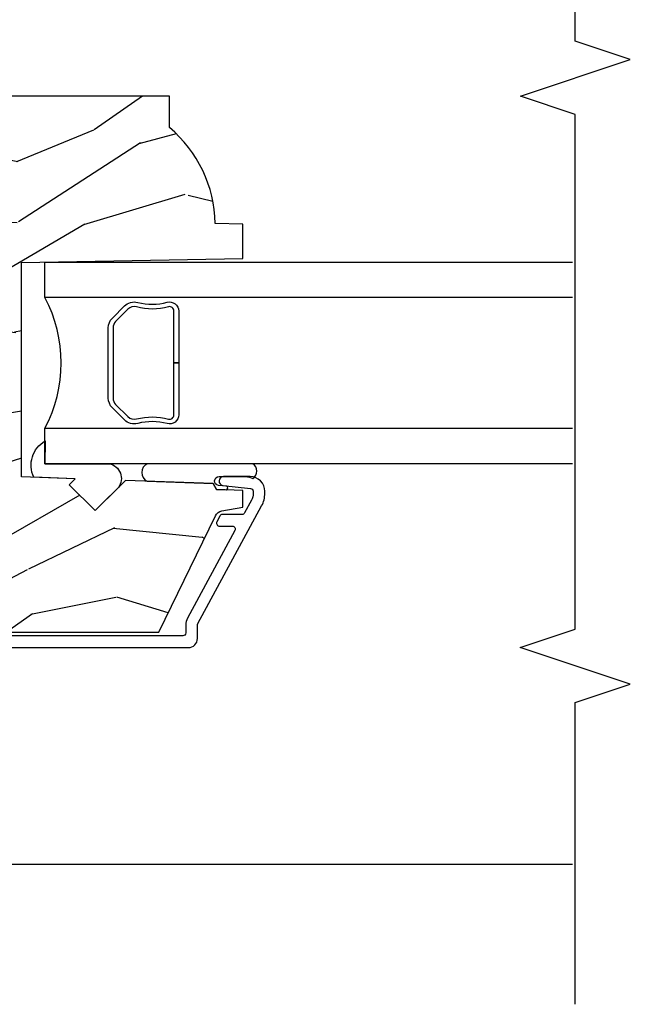
# Model space of a CAD drawing. Units: inches. Extents: x 1.1 to 60.7, y 0.8 to 31.2.
# Drawn here: x 22.1 to 24.2, y 23.6 to 27 of the extents above; entities that cross this region are included whole.
import ezdxf

# ---------------------------------------------------------------- set-up
doc = ezdxf.new("R2010")
doc.units = ezdxf.units.IN
doc.header["$MEASUREMENT"] = 0
for name, color, linetype in [('ZP-ANNO-MARK', 9, 'Continuous'), ('ZP-SECT-ALUM', 63, 'Continuous'), ('ZP-SECT-GLAS', 153, 'Continuous'), ('ZP-SECT-HDWR', 53, 'Continuous'), ('ZP-SECT-SCRN', 234, 'Screen'), ('ZP-SECT-SEAL', 8, 'Continuous'), ('ZP-SECT-WDHA', 11, 'Continuous'), ('ZP-SECT-WOOD', 104, 'Continuous')]:
    doc.layers.add(name, color=color, linetype=linetype)
doc.linetypes.add('Screen', pattern='A,0.0625,-0.09375,[133,ltypeshp.shx,S=0.0375,R=0,X=-0.0625,Y=0],-0.0625,0.03125', length=0.25)

# ---------------------------------------------------------------- blocks, each defined once
blk = doc.blocks.new('CS AS C M5 DH RPT (11-16 IG) V UJ FS')
at = {"layer": 'ZP-SECT-WDHA'}
h = blk.add_hatch(dxfattribs=at)
h.set_pattern_fill('WOOD3', color=256, scale=2, angle=73, pattern_type=2)
h.set_pattern_definition([(68.23640000000003, (2.080502376004062, -3.402421872881696), (-8.34477137446781, -20.45396798290167), [0.240832, -23.842358]), (84.30990000000001, (2.169797680256777, -3.178756165545024), (0.42636909446815, 8.235181511295936), [0.305942, -9.892097999999997]), (118, (2.20013090631582, -2.874322436472748), (-1.912610103781079, 0.5847435903937088), [0.226274, -2.602152]), (119.8476, (2.093901618117371, -2.674534202763027), (-20.50272857977592, 35.5476882888315), [0.4386339999999999, -43.42478999999998]), (85.9946, (1.875595607626024, -2.294083830462838), (-1.437476743240215, -18.38297247813528), [0.2668339999999998, -26.41649399999999]), (73, (1.894233965496141, -2.027902291629086), (-1.327866102480597, 2.497352921371544), [0.5, -1.5]), (63.53769999999998, (2.040419817857525, -1.549749913647566), (-4.836323452587551, -8.978306718050995), [0.24331, -11.922214]), (67.28939999999999, (1.564097807784037, -3.244541152331418), (-7.175302374271586, -16.6287403265194), [0.200998, -19.898754]), (73, (1.641698243847827, -3.059127635233267), (-1.327866102480597, 2.497352921371544), [0.3, -1.7]), (101.3008, (1.729409755264669, -2.772236208444358), (-5.043499394239715, 24.54716094300748), [0.295296, -29.23435]), (125.125, (1.671543732657738, -2.482664933232783), (7.224071108844608, -10.57415813511433), [0.45607, -22.347438]), (112.2894, (1.40913809783342, -2.109645787862948), (-6.054586024953073, 14.3993751268171), [0.2842539999999999, -28.14108799999999]), (79.34020000000001, (1.301325016799069, -1.846631834700989), (2.76533439438243, 15.88561928555967), [0.362216, -17.748554]), (61.11129999999999, (1.368326640260733, -1.490667254365387), (-13.92425483963839, -25.02229161617254), [0.38833, -38.444646]), (66.29019999999998, (0.9711888590869364, -3.063270695403321), (7.175289077572959, 16.62874768410002), [0.342344, -33.89214000000001]), (76.3665, (1.108847428931198, -2.7498219465648), (7.44326367411108, 31.18650071420278), [0.340588, -33.718186]), (106.6901, (1.189127713417661, -2.418830895442912), (0.7431255040166725, -4.409962367830814), [0.360556, -6.850547999999999]), (120.4895999999999, (1.085578273641885, -2.073465127709454), (-15.19129255384613, 25.55825994297176), [0.325576, -32.232064]), (87.9314, (0.9203869072497639, -1.792908872264131), (0.6943551067665528, 22.79293410148564), [0.310484, -30.737866]), (73, (0.9315940381895302, -1.4826277090974), (-1.327866102480597, 2.497352921371544), [0.24, -1.759999999999999]), (60.00539999999999, (1.001763247322998, -1.253114567666273), (9.087905524651106, 16.04400167334359), [0.266834, -26.416494]), (73, (2.586916449959602, -2.908919303790344), (-1.327866102480597, 2.497352921371544), [0, -2]), (296.1524, (2.381889100493054, -2.553442460703873), (-18.00538888531858, 36.87554735843706), [0.4386340000000001, -43.42478999999999]), (279.5651, (0.662612069844613, -2.362428084583392), (1.327869099233074, -2.497352076502218), [0.1788859999999999, -4.293249999999996]), (261.1301, (0.6923369775660149, -2.538826581915298), (-1.595852046107206, -12.06039967677669), [0.282842, -13.859292]), (229.8014, (0.6487250904821736, -2.818286781773856), (-6.748938448303023, -8.393559450670804), [0.152316, -15.07923]), (99.56509999999997, (2.381889100493054, -2.553442460703873), (-1.327869099233074, 2.497352076502219), [0.223606, -4.248529999999999]), (79.7098, (2.344732965841302, -2.332944339038995), (-3.350093459302556, -17.79822734718652), [0.342344, -33.89214000000001]), (62.87529999999996, (2.405887155208517, -1.996105853822651), (15.67848221527704, 30.76012413734089), [0.568858, -56.316992]), (62.69520000000002, (2.290889422315927, -3.466743647920701), (5.421060729349783, 10.89091849633434), [0.223606, -22.137072]), (88.5241, (2.39346338759347, -3.26805146979774), (-0.6943538178398221, -22.79293551970828), [0.37363, -36.989452]), (115.8789, (2.403086725697335, -2.894544587178774), (15.34964888471387, -31.88084594068392), [0.3821, -37.827846]), (107.6952, (2.236311566469311, -2.550762612281214), (-7.540852312839224, 23.21929303946757), [0.316228, -31.306548]), (82.4623, (2.140193353623885, -2.249496468880732), (1.01111154669365, 10.14779136076372), [0.364966, -11.80056]), (66.41809999999998, (2.188068881966273, -1.887684454450674), (-13.76583238823937, -31.34488541092399), [0.52345, -51.82155999999999]), (64.86989999999992, (1.812737044334426, -3.320557795559331), (-5.421068605812717, -10.89091361125097), [0.282842, -13.859292]), (84.30990000000001, (1.932853311895314, -3.064487332078591), (0.42636909446815, 8.235181511295936), [0.305942, -9.892097999999997]), (115.5104, (1.963186537954356, -2.760053603006316), (12.6938947911933, -26.88614988798455), [0.325576, -32.232064]), (118, (1.82296870077593, -2.466218686536183), (-1.912610103781079, 0.5847435903937088), [0.367696, -2.460732]), (90.35399999999997, (1.650346107453458, -2.141562806757885), (0.0487620292280573, -27.20289793979688), [0.335262, -33.190848]), (69.63350000000003, (1.648274577368425, -1.80630811437744), (-11.26852463519538, -30.01700107381326), [0.340588, -33.718186]), (55.89729999999996, (1.766807052093412, -1.487011931444463), (11.58525502309056, 17.37187083675603), [0.27203, -26.930912]), (64.2538, (1.334584666352895, -3.174371943197961), (6.005821017315287, 12.80351945054413), [0.263058, -26.042834]), (87.9314, (1.448853499819335, -2.937427574836483), (0.6943551067665528, 22.79293410148564), [0.310484, -30.737866]), (105.0054, (1.460060630759102, -2.627146411669752), (2.814114219735262, -11.31727641611973), [0.37736, -18.490604]), (122.8991, (1.362358625077774, -2.262654548817035), (18.43175097613515, -28.64036637139408), [0.49679, -49.18217999999999]), (88.94539999999999, (1.092521763323105, -1.845535779114221), (-0.4263644116476313, -8.235181634652655), [0.291204, -14.269016]), (66.99100000000001, (1.097881460168423, -1.554380711066755), (7.760042155334039, 18.54135163249375), [0.3821, -37.827846]), (49.80139999999996, (1.247234898201583, -1.202679771989711), (6.748938448303025, 8.393559450670802), [0.152316, -15.07923]), (63.53769999999998, (0.7608018127750711, -2.99894892036432), (-4.836323452587551, -8.978306718050995), [0.24331, -11.922214]), (83.008, (0.8692232121470624, -2.7811306471221), (2.60695157870877, 22.20819262847393), [0.345254, -34.18010000000001]), (110.4054, (0.9112513063950018, -2.438444727811305), (-11.52445423798903, 30.71134915766887), [0.428018, -42.37384999999999]), (102.0546, (2.674627961376415, -2.622027877001436), (-3.557234008732981, 15.72724097270063), [0.205912, -20.385348]), (83.78429999999999, (2.631624392630214, -2.420655850455815), (-3.618064673815971, -32.35598179133584), [0.4275519999999999, -42.32756599999997]), (65.87499999999999, (2.6779161281367, -1.99561811657352), (-6.00581031409047, -12.80352490518391), [0.483736, -15.64078])])
edge = h.paths.add_edge_path()
edge.add_line((2.717550742652747, -1.463700000000514), (2.689550742652755, -1.435700000000522))
edge.add_line((2.689550742652755, -1.435700000000522), (2.600823426700912, -1.435700000000522))
edge.add_arc((2.600823426700914, -1.465700000000537), 0.0300000000000147, 90.00000000000254, 126.0000000000103)
edge.add_line((2.583189869132127, -1.44142949016928), (2.477993599765341, -1.5178590536518))
edge.add_arc((2.441550914123205, -1.467700000000592), 0.0619999999999704, 270.0000000000066, 306.00000000002296, ccw=False)
edge.add_line((2.441550914123212, -1.529700000000563), (2.166550742652589, -1.529700000000545))
edge.add_arc((2.166550742652592, -1.469700000000536), 0.0600000000000089, 191.3741878734573, 269.99999999999704, ccw=False)
edge.add_line((2.107729135387899, -1.481532942102958), (2.105354343863524, -1.469727842984347))
edge.add_arc((2.095550742652734, -1.471700000001415), 0.010000000000009, 11.37418787343531, 90.00000000000509)
edge.add_line((2.095550742652733, -1.461700000001407), (2.01715128098391, -1.461700000001407))
edge.add_arc((2.017151280983911, -1.471700000001407), 0.0099999999999998, 90.00000000000763, 178.0000000000203)
edge.add_line((2.00715737271372, -1.471351005034385), (2.002527909632959, -1.603921482380187))
edge.add_arc((1.967549230687268, -1.602699999995609), 0.0350000000000225, 181.9999999999707, 358.0000000000177, ccw=False)
edge.add_line((1.932570551741576, -1.603921482380179), (1.93078185816239, -1.552700000000371))
edge.add_line((1.93078185816239, -1.552700000000371), (1.847052254613458, -1.552700000000371))
edge.add_arc((1.837052254613467, -1.552700000000371), 0.0099999999999909, -180, 0, ccw=False)
edge.add_line((1.827052254613477, -1.552700000000371), (1.743319627146746, -1.552700000000371))
edge.add_line((1.743319627146746, -1.552700000000371), (1.74153093356756, -1.603921482380179))
edge.add_arc((1.706552254621868, -1.602699999995607), 0.0350000000000225, 181.9999999999798, 358.00000000002603, ccw=False)
edge.add_line((1.671573575676177, -1.603921482380183), (1.666944112595416, -1.471351005034385))
edge.add_arc((1.656950204325226, -1.471700000001406), 0.0099999999999992, 1.999999999977227, 89.99999999999491)
edge.add_line((1.656950204325227, -1.461700000001407), (1.612565476940176, -1.461700000001407))
edge.add_arc((1.612565476940179, -1.471700000001398), 0.0099999999999907, 90.00000000002036, 168.557335440228)
edge.add_line((1.602764239741333, -1.469716127683994), (1.60035816584596, -1.481603233905147))
edge.add_arc((1.541550742652867, -1.469700000000553), 0.0599999999999918, 270.0000000000053, 348.5573354400662, ccw=False)
edge.add_line((1.541550742652873, -1.529700000000545), (1.435171247429479, -1.529700000000545))
edge.add_line((1.435171247429479, -1.529700000000545), (1.432550742652722, -1.604741438510856))
edge.add_line((1.432550742652722, -1.604741438510856), (1.372550742652862, -1.604741438510856))
edge.add_line((1.372550742652862, -1.604741438510856), (1.369441347103446, -1.515700000000677))
edge.add_line((1.369441347103446, -1.515700000000677), (1.264588104586692, -1.439519660113031))
edge.add_arc((1.252832399540858, -1.4557000000005), 0.0199999999999675, 53.9999999999842, 89.99999999998282)
edge.add_line((1.252832399540864, -1.435700000000533), (1.182609929884023, -1.435700000000544))
edge.add_arc((1.182609929884018, -1.451700000000546), 0.0160000000000027, 89.9999999999841, 178.0006757667551)
edge.add_line((1.16661967006695, -1.451141796648066), (1.161154384222356, -1.607700047761326))
edge.add_line((1.161154384222356, -1.607700047761326), (1.068550742652718, -1.607700047761326))
edge.add_line((1.068550742652718, -1.607700047761326), (1.066367199716808, -1.545171559194429))
edge.add_line((1.066367199716808, -1.545171559194429), (1.034550742652697, -1.540700047761347))
edge.add_line((1.034550742652697, -1.540700047761347), (0.9945507426527058, -1.540700047761347))
edge.add_line((0.9945507426527058, -1.540700047761347), (0.8905507426527492, -1.665700047761347))
edge.add_line((0.8905507426527492, -1.665700047761347), (0.8905507426527492, -2.589012002724459))
edge.add_line((0.8905507426527492, -2.589012002724459), (1.286806653249556, -2.782278923734388))
edge.add_arc((1.273655518845882, -2.809242745123349), 0.0299999999999878, 9.999999999973681, 63.99999999998539, ccw=False)
edge.add_line((1.303199751436238, -2.804033299793356), (1.315836524301118, -2.87570000000052))
edge.add_line((1.315836524301118, -2.87570000000052), (1.373173370800515, -2.87570000000052))
edge.add_line((1.373173370800515, -2.87570000000052), (1.376316240054734, -2.785700000000517))
edge.add_line((1.376316240054734, -2.785700000000517), (1.396740209112891, -2.773908215966898))
edge.add_line((1.396740209112891, -2.773908215966898), (1.407177688523631, -2.475017911924467))
edge.add_line((1.407177688523631, -2.475017911924467), (1.304248124248232, -2.372088347649039))
edge.add_line((1.304248124248232, -2.372088347649039), (1.392636471896736, -2.283700000000536))
edge.add_line((1.392636471896736, -2.283700000000536), (1.413142568551137, -2.304206096654908))
edge.add_line((1.413142568551137, -2.304206096654908), (1.419550742652717, -2.120700000000525))
edge.add_line((1.419550742652717, -2.120700000000525), (2.15055074265274, -2.120700000000525))
edge.add_line((2.15055074265274, -2.120700000000525), (2.163729316673567, -2.87570000000052))
edge.add_line((2.163729316673567, -2.87570000000052), (2.280264961004377, -2.87570000000052))
edge.add_line((2.280264961004377, -2.87570000000052), (2.283550742652749, -2.781607524484879))
edge.add_arc((2.274550742652731, -2.343700000000563), 0.4379999999999801, 271.1773934006475, 319.9215699717095)
edge.add_line((2.609692503703172, -2.625700000000549), (2.717550742652747, -2.625700000000549))
edge.add_line((2.717550742652747, -2.625700000000549), (2.717550742652747, -1.463700000000514))
at = {"layer": 'ZP-SECT-ALUM'}
blk.add_lwpolyline([(1.024000000017906, -0.0459999999999212, -2.2312224e-09), (1.016368836037713, -0.045999999999907, 0.6591783323765408)], format="xyb", dxfattribs=at)
at = {"layer": 'ZP-SECT-ALUM', "linetype": 'Continuous'}
blk.add_lwpolyline([(0.8373507426527453, -1.530587429661991), (0.8373507426527453, -2.689700000001618, 0.4142135623730951), (0.8683507426527513, -2.72070000000162), (0.9142795286275884, -2.720700000001592, -0.1249997101989499), (0.9190511162301788, -2.721911828874961), (1.32033930863966, -2.9397935401402, 0.1249997101988302), (1.36328359706286, -2.950700000000534), (1.370269512751917, -2.950700000000527, 0.4142135623732434), (1.420269512751957, -2.900700000000519), (1.420269512751957, -2.809316119187727, 0.9476790406486092), (1.390355983911916, -2.807707810281478), (1.380211865312077, -2.901772205938023, -0.3830876666176012), (1.370269512752059, -2.910700000000524), (1.363283597063002, -2.910700000000531, -0.1249997101994989), (1.339425659049965, -2.904640855633687), (1.29654658277289, -2.881359416773907, -0.2749765101999074), (1.291318170375461, -2.872571245647279), (1.291318170375461, -2.805747997062262, 0.2867453857588573), (1.285701881843351, -2.796760056599282), (1.265701881843284, -2.787005404827944, 0.5543090514524786), (1.251318170375412, -2.795993345290931), (1.251318170375384, -2.839993903669117, -0.5686563509207723), (1.236546582772831, -2.848782074795739), (0.9381374666405122, -2.686759144368473, 0.1249997101988178), (0.9142795286276169, -2.680700000001621), (0.8873507426527567, -2.680700000001614, -0.4142135623729607), (0.8773507426527658, -2.67070000000162), (0.8773507426527373, -1.530587429661999, -0.4142135623731023)], format="xyb", dxfattribs=at)
at = {"layer": 'ZP-SECT-GLAS'}
for points in [[(1.463948898785503, -4), (1.463948898785474, -2.20080031119852), (1.584948898785484, -2.20080031119852), (1.584948898785512, -4)], [(2.03044889878555, -4), (2.030448898785522, -2.200800311198506), (2.151448898785531, -2.200800311198506), (2.151448898785531, -4)]]:
    blk.add_lwpolyline(points, dxfattribs=at)
at = {"layer": 'ZP-SECT-HDWR'}
blk.add_lwpolyline([(1.984572027120293, -2.65680031119848), (1.807698898785503, -2.656800311198495), (1.807698898785503, -2.640800311198489), (1.984572027120293, -2.640800311198503, 0.4950936890982251), (1.999036312834562, -2.621827347723268, -0.132530993625841), (1.99854232414998, -2.512945036778958, 0.2671963934518125), (1.990528948989435, -2.483205911218959), (1.949166427099811, -2.441843389329434, 0.1989123673801181), (1.927334505230703, -2.432800311198477), (1.688063292340302, -2.432800311198491, 0.1989123673795501), (1.666231370471194, -2.441843389329335), (1.62486884858157, -2.483205911218945, 0.2671963934517074), (1.616855473421026, -2.512945036778944, -0.1325309936258568), (1.616361484736444, -2.621827347723254, 0.4950936890986578), (1.630825770450712, -2.640800311198475), (1.807698898785503, -2.640800311198489), (1.807698898785503, -2.656800311198509), (1.630825770450712, -2.656800311198509, -0.4950936890985053), (1.600932913307872, -2.617589520016352, 0.1325309936258366), (1.601389084676895, -2.517042696991225, -0.2671963934518149), (1.61355514008261, -2.471892202719971), (1.654917661972149, -2.43052968083036, -0.1989123673797256), (1.688063292340302, -2.4168003111985), (1.927334505230703, -2.416800311198485, -0.1989123673796338), (1.9604801355988, -2.430529680830375), (2.001842657488339, -2.471892202719971, -0.2671963934523642), (2.01400871289411, -2.517042696991268, 0.1325309936257795), (2.014464884263134, -2.617589520016352, -0.4950936890986215)], format="xyb", close=True, dxfattribs=at)
at = {"layer": 'ZP-SECT-SCRN'}
blk.add_lwpolyline([(0.0998232392545902, -1.827885861215122), (0.0998232392545902, -4)], dxfattribs=at)
at = {"layer": 'ZP-SECT-SEAL'}
for points in [[(1.41809306352502, -2.162442468711898, -0.3865643174028764), (1.541925340259439, -2.201166525059953), (1.463948898785474, -2.20080031119852), (1.463948898785474, -2.420188059178173, -0.5546255956198907), (1.383400689687164, -2.451240913092824), (1.304248124248204, -2.372088347649039), (1.392636471896736, -2.283700000000546), (1.413142568551137, -2.304206096654965)], [(1.463948898785474, -2.910096975694855), (1.463948898785474, -2.5502487458713, 0.6412534714122796), (1.404595026205868, -2.548975684200605), (1.396740209112863, -2.773908215966912), (1.376316240054734, -2.785700000000531), (1.375147085077685, -2.819180218050679, 0.7745923101245454), (1.387454789166753, -2.819610012548142), (1.390355983911774, -2.792707810281768, -0.9476790406477732), (1.420269512751843, -2.794316119188017), (1.420269512751843, -2.885700000000511, -0.1281262003533776), (1.413913384910642, -2.910096975694855, 0.5403955950655415), (1.463948898785474, -2.910096975694884, 0.6507721063544576)]]:
    blk.add_lwpolyline(points, format="xyb", close=True, dxfattribs=at)
blk.add_arc((1.807698898785503, -1.779588634058804), 0.4764838291682617, 242.128703905827, 297.8712960941729, dxfattribs=at)
at = {"layer": 'ZP-SECT-WOOD'}
blk.add_lwpolyline([(0.8905507426527492, -1.665700047761347), (0.8905507426527492, -2.589012002724459), (1.286806653249556, -2.782278923734388, -0.24007875908017), (1.303199751436238, -2.804033299793356), (1.315836524301118, -2.87570000000052), (1.373173370800515, -2.87570000000052), (1.376316240054734, -2.785700000000517), (1.396740209112891, -2.773908215966898), (1.407177688523631, -2.475017911924467), (1.304248124248232, -2.372088347649039), (1.392636471896736, -2.283700000000536), (1.413142568551137, -2.304206096654908), (1.419550742652717, -2.120700000000525), (2.15055074265274, -2.120700000000525), (2.163729316673567, -2.87570000000052), (2.280264961004377, -2.87570000000052), (2.283550742652749, -2.781607524484879, 0.2159527045816221), (2.609692503703172, -2.625700000000549), (2.717550742652747, -2.625700000000549), (2.717550742652747, -1.463700000000514)], format="xyb", dxfattribs=at)

msp = doc.modelspace()

# ---------------------------------------------------------------- linework, layer by layer
at = {"layer": 'ZP-ANNO-MARK', "ltscale": 0.25}
msp.add_lwpolyline([(24.00875346837796, 23.62157970421703), (24.00875346837796, 24.64985074265269), (24.19625346837788, 24.71235074265269), (23.82125346837788, 24.83735074265269), (24.00875346837796, 24.89985074265269), (24.00875346837793, 26.65505074265273), (23.82220632932754, 26.71755074265273), (24.19720632932754, 26.84255074265273), (24.00875346837793, 26.90505074265273), (24.00875346837793, 27.37157970421704)], dxfattribs=at)

# ---------------------------------------------------------------- block references
at = {"ltscale": 0.25, "rotation": 90}
msp.add_blockref('CS AS C M5 DH RPT (11-16 IG) V UJ FS', (20, 24), dxfattribs=at)

doc.saveas('drawing.dxf')
